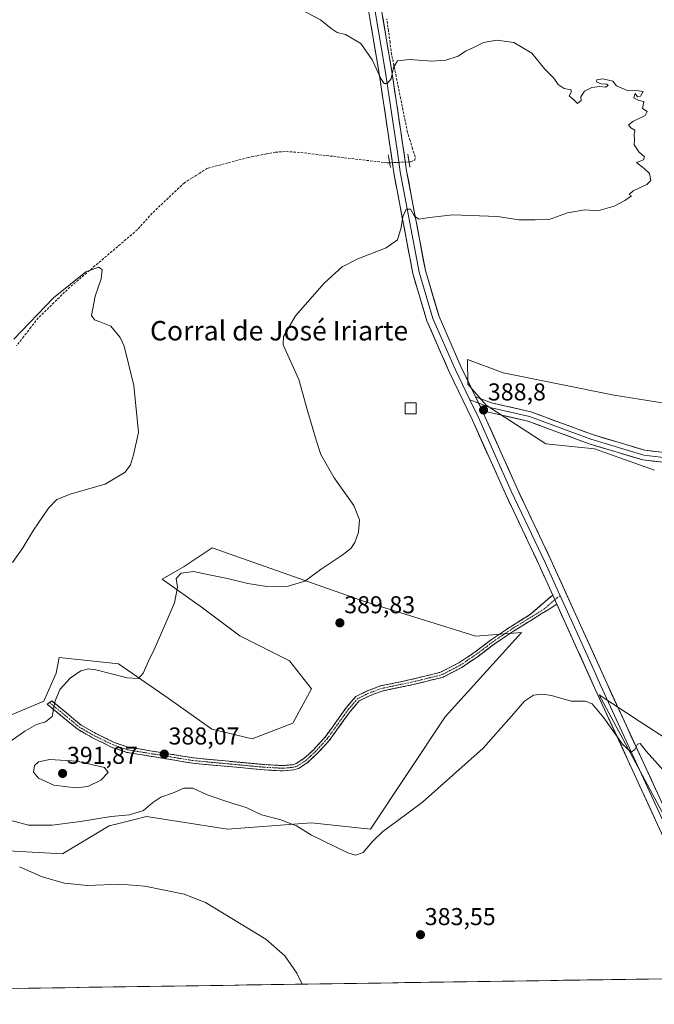
# Model space of a CAD drawing. Units: metres. Extents: x 600861 to 604315, y 4712971 to 4715335.
# Drawn here: x 601675 to 601936, y 4712976 to 4713380 of the extents above; entities that cross this region are included whole.
import ezdxf
from ezdxf.enums import TextEntityAlignment as Align

# ---------------------------------------------------------------- set-up
doc = ezdxf.new("R2010")
doc.units = ezdxf.units.M
doc.header["$MEASUREMENT"] = 0
for name, pattern in [('TRAZO_Y_PUNTO', [1, 0.5, -0.25, 0, -0.25]), ('TRAZOS2', [0.375, 0.25, -0.125]), ('TRAZOSX2', [1.5, 1, -0.5])]:
    doc.linetypes.add(name, pattern=pattern)
for name, color, linetype, lineweight in [('Camino', 19, 'TRAZOSX2', 0), ('Camino Cxs', 19, 'Continuous', 0), ('Camino eje', 19, 'TRAZO_Y_PUNTO', 0), ('Carátula', 7, 'Continuous', 5), ('Corriente artificial lineal', 5, 'TRAZOSX2', 13), ('Corriente artificial lineal oculto', 135, 'TRAZO_Y_PUNTO', 13), ('Cultivos herbáceos CxS', 92, 'Continuous', 0), ('Curva de nivel normal', 36, 'Continuous', 0), ('Edificación industrial', 135, 'Continuous', 13), ('Edificación industrial Cxs', 135, 'Continuous', 13), ('Layer 0', 7, 'Continuous', 0), ('Matorral CxS', 135, 'Continuous', 0), ('Municipio CxS', 142, 'Continuous', 0), ('Pastizal CxS', 92, 'Continuous', 0), ('Puente lineal', 2, 'TRAZOS2', 0), ('Punto de cota en terreno', 7, 'Continuous', 0), ('Rótulo de punto de cota en terreno', 19, 'Continuous', 0), ('Texto cartográfico', 19, 'Continuous', 0)]:
    doc.layers.add(name, color=color, linetype=linetype, lineweight=lineweight)
doc.styles.add('Arial', font='txt', dxfattribs={"height": 0.2})

# ---------------------------------------------------------------- blocks, each defined once
blk = doc.blocks.new('*U157')
at = {"layer": 'Cultivos herbáceos CxS', "color": 92, "linetype": 'Continuous', "lineweight": 0}
for points in [[(601981.22, 4713216.49, 389.59), (601919.51, 4713226.3, 387.9), (601874.03, 4713235.47, 387.79), (601859.36, 4713240.85, 387.92), (601859.41, 4713230.76, 388.38), (601866.93, 4713222.13, 388.8), (601879.02, 4713214.31, 388.32), (601891.53, 4713206.23, 388.35), (601911.52, 4713204.18, 388.96), (601936.12, 4713195.46, 390.07)], [(601947.19, 4713081.18, 387.11), (601929.85, 4713092.48, 387.49), (601913.36, 4713103.23, 386.03), (601954.98, 4713025.77, 381.89)], [(602008.54, 4712987.72, 380.15), (601231.96, 4712976.25, 368.92)], [(601648.17, 4713040.53, 379.58), (601692.92, 4713037.97, 381.1), (601712.1, 4713049.48, 383), (601716.11, 4713050.49, 383.02), (601722.07, 4713051.97, 383.12), (601727.45, 4713053.32, 383.31), (601760.69, 4713048.2, 383.2), (601795.22, 4713050.76, 385.43), (601819.51, 4713048.2, 385.05), (601850.2, 4713094.23, 385.69), (601881.57, 4713128.91, 385.66), (601862.73, 4713127.31, 386.23), (601816.95, 4713141.54, 387.64), (601754.4, 4713163.62, 382.42), (601742.99, 4713156.01, 385.09), (601733.83, 4713150.73, 384.35), (601750.46, 4713138.99, 386.39), (601765.81, 4713127.48, 387.36), (601786.27, 4713117.25, 388.16), (601795.22, 4713105.74, 388.26), (601787.54, 4713091.68, 388.26), (601770.92, 4713085.28, 388.84), (601754.3, 4713089.12, 388), (601736.4, 4713101.91, 386.56), (601715.94, 4713115.97, 384.52), (601691.65, 4713118.53, 384.01), (601690.37, 4713112.14, 384.62), (601685.25, 4713100.63, 384.81), (601654.56, 4713087.84, 382.9)]]:
    blk.add_polyline3d(points, dxfattribs=at)
blk = doc.blocks.new('*U190')
at = {"layer": 'Curva de nivel normal', "color": 36, "linetype": 'Continuous', "lineweight": 0}
for points in [[(601791.3569, 4712984.5132, 380), (601789.23, 4712989.06, 380), (601784.34, 4712996.17, 380), (601776.47, 4713002.96, 380), (601751.72, 4713018.1, 380), (601742.94, 4713021.4, 380), (601726.83, 4713024.71, 380), (601716.47, 4713025.55, 380), (601703.16, 4713025.07, 380), (601693.81, 4713025.92, 380), (601684.58, 4713028.53, 380), (601675.25, 4713032.72, 380)], [(601672.37, 4713157.61, 380), (601676.72, 4713163.56, 380), (601681.03, 4713170.84, 380), (601687.25, 4713179.84, 380), (601690.58, 4713183.48, 380), (601696.58, 4713185.72, 380), (601710.49, 4713189.68, 380), (601718.66, 4713194.68, 380), (601720.84, 4713197.68, 380), (601722.13, 4713201.83, 380), (601724.12, 4713210.94, 380), (601722.31, 4713230.23, 380), (601718.32, 4713246.38, 380), (601716.6, 4713250.01, 380), (601712.84, 4713254.6, 380), (601708.03, 4713256.46, 380), (601706.09, 4713257.18, 380), (601704.89, 4713259.01, 380), (601706.33, 4713266.88, 380), (601708.89, 4713274, 380), (601709.23, 4713277.92, 380), (601707.78, 4713278.85, 380), (601702.58, 4713276.89, 380), (601689.25, 4713266.29, 380), (601672.92, 4713249.28, 380)]]:
    blk.add_polyline3d(points, dxfattribs=at)
blk = doc.blocks.new('5PATER')
at = {"layer": 'Carátula', "linetype": 'Continuous', "lineweight": 5}
h = blk.add_hatch(color=250, dxfattribs=at)
edge = h.paths.add_edge_path()
edge.add_ellipse((0, 0.01), major_axis=(-1.33, -1.34), ratio=0.999422, start_angle=0, end_angle=360)

msp = doc.modelspace()

# ---------------------------------------------------------------- linework, layer by layer
at = {"layer": 'Camino', "color": 19, "linetype": 'TRAZOSX2', "lineweight": 0}
for points in [[(601896.05, 4713140.43), (601886.42, 4713134.47), (601878.61, 4713129.67), (601870.43, 4713124.17), (601863.68, 4713119.06), (601856.94, 4713114.49), (601849.05, 4713110.44), (601836.45, 4713107.36), (601824.23, 4713104.82), (601818.77, 4713102.75), (601814.83, 4713100.76), (601811.2, 4713096.57), (601802.5, 4713084.47), (601797.58, 4713079.14), (601793.49, 4713075.33), (601789.85, 4713073.04), (601788.03, 4713072.43), (601783.4, 4713072.03), (601775.73, 4713072.47), (601746.56, 4713075.19), (601719.35, 4713079.66), (601713.35, 4713081.69), (601705.89, 4713085.32), (601699.35, 4713089.02), (601686.63, 4713099.41), (601687.58, 4713100.12)], [(601687.58, 4713100.12), (601688.53, 4713100.83), (601700.6, 4713090.84), (601706.92, 4713087.27), (601714.19, 4713083.73), (601719.89, 4713081.8), (601746.84, 4713077.37), (601775.89, 4713074.66), (601783.37, 4713074.24), (601787.58, 4713074.6), (601788.9, 4713075.05), (601792.14, 4713077.08), (601796.02, 4713080.7), (601800.79, 4713085.87), (601809.47, 4713097.94), (601813.45, 4713102.53), (601817.88, 4713104.77), (601823.62, 4713106.94), (601835.97, 4713109.51), (601848.28, 4713112.51), (601855.81, 4713116.38), (601862.4, 4713120.85), (601869.15, 4713125.97), (601877.42, 4713131.52), (601885.26, 4713136.35), (601894.32, 4713144.25)]]:
    msp.add_lwpolyline(points, dxfattribs=at)
at = {"layer": 'Camino Cxs', "color": 19, "linetype": 'Continuous', "lineweight": 0}
msp.add_lwpolyline([(601894.32, 4713144.25), (601896.05, 4713140.43)], dxfattribs=at)
msp.add_polyline3d([(601896.05, 4713140.43, 387.09), (601892.84, 4713138.44, 386.63), (601889.63, 4713136.46, 386.35), (601886.42, 4713134.47, 386.17), (601882.52, 4713132.07, 386.03), (601878.61, 4713129.67, 385.85), (601874.52, 4713126.92, 385.8), (601870.43, 4713124.17, 385.9), (601867.06, 4713121.62, 386.01), (601863.68, 4713119.06, 386.21), (601860.31, 4713116.78, 386.37), (601856.94, 4713114.49, 386.46), (601853, 4713112.47, 386.59), (601849.05, 4713110.44, 386.74), (601844.85, 4713109.41, 386.92), (601840.65, 4713108.39, 387.09), (601836.45, 4713107.36, 387.26), (601832.38, 4713106.51, 387.44), (601828.3, 4713105.67, 387.57), (601824.23, 4713104.82, 387.69), (601821.5, 4713103.79, 387.76), (601818.77, 4713102.75, 387.85), (601814.83, 4713100.76, 387.93), (601813.02, 4713098.67, 387.93), (601811.2, 4713096.57, 387.97), (601808.3, 4713092.54, 387.94), (601805.4, 4713088.5, 387.98), (601802.5, 4713084.47, 388.05), (601800.04, 4713081.81, 388.19), (601797.58, 4713079.14, 388.38), (601795.54, 4713077.24, 388.52), (601793.49, 4713075.33, 388.66), (601789.85, 4713073.04, 388.85), (601788.03, 4713072.43, 388.9), (601783.4, 4713072.03, 388.88), (601779.57, 4713072.25, 388.79), (601775.73, 4713072.47, 388.69), (601770.87, 4713072.92, 388.53), (601766.01, 4713073.38, 388.32), (601761.15, 4713073.83, 388.25), (601756.28, 4713074.28, 388.14), (601751.42, 4713074.74, 388.06), (601746.56, 4713075.19, 388.05), (601742.03, 4713075.94, 388.03), (601737.49, 4713076.68, 388.03), (601732.96, 4713077.43, 388.09), (601728.42, 4713078.17, 388.19), (601723.89, 4713078.92, 388.29), (601719.35, 4713079.66, 388.33), (601716.35, 4713080.68, 388.25), (601713.35, 4713081.69, 388.08), (601709.62, 4713083.51, 387.72), (601705.89, 4713085.32, 387.51), (601702.62, 4713087.17, 387.08), (601699.35, 4713089.02, 386.63), (601696.17, 4713091.62, 386.23), (601692.99, 4713094.22, 385.57), (601689.81, 4713096.81, 385.01), (601686.63, 4713099.41, 384.55), (601688.53, 4713100.83, 384.81), (601691.55, 4713098.33, 385.24), (601694.57, 4713095.84, 385.91), (601697.58, 4713093.34, 386.31), (601700.6, 4713090.84, 386.72), (601703.76, 4713089.06, 387.06), (601706.92, 4713087.27, 387.47), (601710.56, 4713085.5, 387.74), (601714.19, 4713083.73, 387.93), (601717.04, 4713082.77, 388.12), (601719.89, 4713081.8, 388.25), (601724.38, 4713081.06, 388.25), (601728.87, 4713080.32, 388.14), (601733.37, 4713079.59, 388.04), (601737.86, 4713078.85, 388.03), (601742.35, 4713078.11, 388.04), (601746.84, 4713077.37, 388.06), (601751.68, 4713076.92, 388.11), (601756.52, 4713076.47, 388.2), (601761.37, 4713076.02, 388.33), (601766.21, 4713075.56, 388.43), (601771.05, 4713075.11, 388.78), (601775.89, 4713074.66, 388.9), (601779.63, 4713074.45, 388.96), (601783.37, 4713074.24, 388.99), (601787.58, 4713074.6, 388.96), (601788.9, 4713075.05, 388.9), (601792.14, 4713077.08, 388.67), (601794.08, 4713078.89, 388.54), (601796.02, 4713080.7, 388.41), (601798.41, 4713083.29, 388.23), (601800.79, 4713085.87, 388.07), (601803.68, 4713089.89, 387.99), (601806.58, 4713093.92, 387.94), (601809.47, 4713097.94, 387.99), (601811.46, 4713100.24, 388.02), (601813.45, 4713102.53, 388.03), (601817.88, 4713104.77, 387.97), (601820.75, 4713105.86, 387.86), (601823.62, 4713106.94, 387.78), (601827.74, 4713107.8, 387.65), (601831.85, 4713108.65, 387.52), (601835.97, 4713109.51, 387.36), (601840.07, 4713110.51, 387.2), (601844.18, 4713111.51, 387.03), (601848.28, 4713112.51, 386.85), (601852.05, 4713114.45, 386.66), (601855.81, 4713116.38, 386.54), (601859.11, 4713118.62, 386.46), (601862.4, 4713120.85, 386.33), (601865.78, 4713123.41, 386.12), (601869.15, 4713125.97, 386.01), (601873.29, 4713128.75, 385.94), (601877.42, 4713131.52, 386.02), (601881.34, 4713133.94, 386.2), (601885.26, 4713136.35, 386.28), (601888.28, 4713138.98, 386.48), (601891.3, 4713141.62, 386.74), (601894.32, 4713144.25, 387.29), (601896.05, 4713140.43, 387.09)], close=True, dxfattribs=at)
at = {"layer": 'Camino eje', "color": 19, "linetype": 'TRAZO_Y_PUNTO', "lineweight": 0}
for points in [[(601687.58, 4713100.12), (601693.94, 4713094.93), (601699.98, 4713089.93), (601703.25, 4713088.08), (601706.41, 4713086.3), (601713.77, 4713082.71), (601719.62, 4713080.73), (601746.7, 4713076.28), (601775.81, 4713073.57), (601779.55, 4713073.36), (601783.39, 4713073.14), (601787.81, 4713073.52), (601788.72, 4713073.82), (601789.38, 4713074.05), (601791.2, 4713075.19), (601792.82, 4713076.21), (601794.86, 4713078.11), (601796.8, 4713079.92), (601801.65, 4713085.17), (601810.34, 4713097.26), (601814.14, 4713101.65), (601818.33, 4713103.76), (601821.06, 4713104.8), (601823.93, 4713105.88), (601836.21, 4713108.44), (601842.37, 4713109.94), (601848.67, 4713111.48), (601852.61, 4713113.5), (601856.38, 4713115.44), (601863.04, 4713119.96), (601866.42, 4713122.51), (601869.79, 4713125.07), (601873.93, 4713127.85), (601878.02, 4713130.6), (601881.94, 4713133.01), (601885.84, 4713135.41), (601890.66, 4713138.39), (601895.19, 4713142.34)], [(601897.36, 4713143.95), (601895.19, 4713142.34)]]:
    msp.add_lwpolyline(points, dxfattribs=at)
at = {"layer": 'Corriente artificial lineal', "color": 5, "linetype": 'TRAZOSX2', "lineweight": 13}
for points in [[(601835.33, 4713322, 383.07), (601835.9, 4713322.02, 382.89), (601837.67, 4713322.74, 382.82), (601837.79, 4713324.05, 382.77), (601836.75, 4713327.45, 382.89), (601835.71, 4713330.84, 383.33), (601834.67, 4713334.24, 383.65), (601833.74, 4713338.8, 383.81), (601832.81, 4713343.35, 383.81), (601831.88, 4713347.91, 383.96), (601830.96, 4713352.47, 384.2), (601830.03, 4713357.03, 384.57), (601829.1, 4713361.58, 385), (601828.17, 4713366.14, 385.39), (601827.5, 4713371, 385.67), (601826.84, 4713375.86, 385.83), (601826.17, 4713380.71, 386.1)], [(601827.34, 4713321.68, 383.64), (601826.29, 4713321.64, 383.49), (601821.79, 4713322.18, 382.95), (601817.3, 4713322.71, 382.9), (601812.8, 4713323.25, 382.56), (601808.31, 4713323.78, 382.55), (601803.81, 4713324.32, 382.67), (601799.31, 4713324.85, 382.59), (601794.82, 4713325.39, 382.39), (601790.32, 4713325.92, 382.27), (601787.35, 4713326.09, 382.3), (601784.38, 4713326.25, 382.23), (601780.47, 4713326.01, 382.15), (601776.71, 4713325.28, 382.06), (601772.96, 4713324.56, 382), (601769.2, 4713323.83, 381.74), (601765.02, 4713322.72, 381.57), (601760.84, 4713321.61, 381.64), (601756.66, 4713320.5, 381.67), (601752.48, 4713319.39, 381.36), (601749.32, 4713317.4, 381.31), (601746.17, 4713315.42, 381.41), (601743.01, 4713313.43, 381.27), (601739.7, 4713310.31, 381.16), (601736.39, 4713307.18, 380.89), (601733.07, 4713304.06, 381.04), (601729.76, 4713300.93, 380.94), (601726.73, 4713297.55, 380.68), (601723.69, 4713294.17, 380.73), (601720.23, 4713291.22, 380.64), (601716.77, 4713288.28, 380.48), (601713.3, 4713285.33, 380.44), (601709.84, 4713282.38, 380.29), (601706.38, 4713279.43, 380), (601702.92, 4713276.49, 379.94), (601699.45, 4713273.54, 379.78), (601695.99, 4713270.59, 379.75), (601692.74, 4713267.44, 379.58), (601689.49, 4713264.28, 379.58), (601686.23, 4713261.13, 379.57), (601682.98, 4713257.97, 379.57), (601680, 4713254.14, 379.33), (601677.01, 4713250.3, 379.23), (601674.03, 4713246.47, 379.29)]]:
    msp.add_polyline3d(points, dxfattribs=at)
at = {"layer": 'Corriente artificial lineal oculto', "color": 135, "linetype": 'TRAZO_Y_PUNTO', "lineweight": 13}
msp.add_polyline3d([(601827.34, 4713321.68, 383.64), (601831.34, 4713321.84, 384.28), (601835.33, 4713322, 383.07)], dxfattribs=at)
at = {"layer": 'Cultivos herbáceos CxS', "color": 92, "linetype": 'Continuous', "lineweight": 0}
for points in [[(601981.22, 4713216.49, 389.59), (601919.51, 4713226.3, 387.9), (601874.03, 4713235.47, 387.79), (601859.36, 4713240.85, 387.92), (601859.41, 4713230.76, 388.38), (601866.93, 4713222.13, 388.8), (601879.02, 4713214.31, 388.32), (601891.53, 4713206.23, 388.35), (601911.52, 4713204.18, 388.96), (601936.12, 4713195.46, 390.07)], [(601648.17, 4713040.53, 379.58), (601692.92, 4713037.97, 381.1), (601712.1, 4713049.48, 383), (601716.11, 4713050.49, 383.02), (601722.07, 4713051.97, 383.12), (601727.45, 4713053.32, 383.31), (601760.69, 4713048.2, 383.2), (601795.22, 4713050.76, 385.43), (601819.51, 4713048.2, 385.05), (601850.2, 4713094.23, 385.69), (601881.57, 4713128.91, 385.66), (601862.73, 4713127.31, 386.23), (601816.95, 4713141.54, 387.64), (601754.4, 4713163.62, 382.42), (601742.99, 4713156.01, 385.09), (601733.83, 4713150.73, 384.35), (601750.46, 4713138.99, 386.39), (601765.81, 4713127.48, 387.36), (601786.27, 4713117.25, 388.16), (601795.22, 4713105.74, 388.26), (601787.54, 4713091.68, 388.26), (601770.92, 4713085.28, 388.84), (601754.3, 4713089.12, 388), (601736.4, 4713101.91, 386.56), (601715.94, 4713115.97, 384.52), (601691.65, 4713118.53, 384.01), (601690.37, 4713112.14, 384.62), (601685.25, 4713100.63, 384.81), (601654.56, 4713087.84, 382.9)], [(601947.19, 4713081.18, 387.11), (601929.85, 4713092.48, 387.49), (601913.36, 4713103.23, 386.03), (601954.98, 4713025.77, 381.89)], [(602008.54, 4712987.72, 380.15), (601231.96, 4712976.25, 368.92)]]:
    msp.add_polyline3d(points, dxfattribs=at)
at = {"layer": 'Curva de nivel normal', "color": 36, "linetype": 'Continuous', "lineweight": 0}
for points in [[(601668.21, 4713081.76, 385), (601677.49, 4713088.35, 385), (601682.24, 4713091.06, 385), (601686.02, 4713092.14, 385), (601688.65, 4713094.39, 385), (601689.83, 4713100.34, 385), (601691.8, 4713105.47, 385), (601696.12, 4713110.14, 385), (601700.42, 4713113.12, 385), (601703.7, 4713113.92, 385), (601706.62, 4713113.59, 385), (601719.58, 4713110.3, 385), (601724.2, 4713110, 385), (601726.08, 4713112.11, 385), (601728.26, 4713117.16, 385), (601730.66, 4713121.86, 385), (601733.18, 4713127.82, 385), (601738.98, 4713141.06, 385), (601740.22, 4713147.49, 385), (601739.7, 4713151.06, 385), (601741.66, 4713153.23, 385), (601746.72, 4713153.96, 385), (601753.91, 4713152.36, 385), (601760.78, 4713151.02, 385), (601769.12, 4713148.91, 385), (601776.94, 4713147.78, 385), (601785.68, 4713147.92, 385), (601792.56, 4713149.95, 385), (601799.15, 4713154.87, 385), (601807.79, 4713160.57, 385), (601811.36, 4713163.36, 385), (601813.04, 4713165.79, 385), (601814.57, 4713170.09, 385), (601814.94, 4713175.12, 385), (601812.64, 4713180.94, 385), (601804.6, 4713192.38, 385), (601799.13, 4713201.94, 385), (601797.32, 4713207.35, 385), (601793.7, 4713219.37, 385), (601790.06, 4713232.64, 385), (601783.61, 4713246.88, 385), (601783.75, 4713250.34, 385), (601788.7, 4713258.86, 385), (601800.64, 4713272.4, 385), (601807.9, 4713278.9, 385), (601814.23, 4713282.22, 385), (601825.96, 4713286.72, 385), (601830.54, 4713290, 385), (601832.1, 4713295.04, 385), (601832.71, 4713299.5, 385), (601834.09, 4713302.68, 385), (601835.96, 4713302.55, 385), (601837.56, 4713299.77, 385), (601839.32, 4713298.51, 385), (601843.69, 4713299.24, 385), (601853.31, 4713300.3, 385), (601871.71, 4713299.6, 385), (601880.38, 4713298.27, 385), (601887.12, 4713298.24, 385), (601892.9, 4713298.36, 385), (601900.41, 4713301.11, 385), (601907.58, 4713302.36, 385), (601912.88, 4713302, 385), (601919.54, 4713303.91, 385), (601923.98, 4713306.24, 385), (601926.7, 4713308.04, 385), (601925.75, 4713308.63, 385), (601927.39, 4713310.14, 385), (601932.97, 4713312.69, 385), (601934.66, 4713314.41, 385), (601934.12, 4713317.25, 385), (601931.84, 4713319.29, 385), (601928.8, 4713321.73, 385), (601931.63, 4713322.8, 385), (601932.1, 4713324.14, 385), (601929.76, 4713326.21, 385), (601927.84, 4713328.96, 385), (601927.97, 4713331.2, 385), (601927.8, 4713333.32, 385), (601928.04, 4713335.08, 385), (601926.43, 4713336.01, 385), (601925.49, 4713337.24, 385), (601927.23, 4713338.63, 385), (601932.28, 4713341.06, 385), (601933.08, 4713342.65, 385), (601931.18, 4713343.97, 385), (601931.72, 4713346.84, 385), (601929.79, 4713347.24, 385), (601927.6, 4713348.29, 385), (601928.2, 4713350.11, 385), (601929.2, 4713348.71, 385), (601930.42, 4713349.01, 385), (601931.55, 4713350.91, 385), (601928.62, 4713351.3, 385), (601925.38, 4713351.12, 385), (601920.59, 4713353.18, 385), (601919.05, 4713355.18, 385), (601914.87, 4713356.17, 385), (601912.48, 4713355.7, 385), (601912.28, 4713354.87, 385), (601914.28, 4713354.07, 385), (601916.63, 4713353.98, 385), (601917.06, 4713353.31, 385), (601916.01, 4713352.65, 385), (601913.73, 4713352.93, 385), (601910.35, 4713352.59, 385), (601907.44, 4713351.08, 385), (601905.85, 4713348.71, 385), (601906.02, 4713347.17, 385), (601904.51, 4713345.99, 385), (601903.12, 4713347.32, 385), (601901.1, 4713349.2, 385), (601901.93, 4713350.58, 385), (601901.88, 4713351.54, 385), (601899.09, 4713352.2, 385), (601896.62, 4713353.73, 385), (601894.73, 4713356.32, 385), (601891.1, 4713360.14, 385), (601885.73, 4713366.71, 385), (601878.36, 4713371.03, 385), (601871.4, 4713371.99, 385), (601865.89, 4713371.04, 385), (601861.76, 4713369.03, 385), (601858.46, 4713367.53, 385), (601855.55, 4713365.43, 385), (601850.49, 4713363.74, 385), (601844.64, 4713363.3, 385), (601835.49, 4713364.11, 385), (601830.63, 4713363.5, 385), (601828.86, 4713360.73, 385), (601827.96, 4713356.1, 385), (601826.34, 4713354.25, 385), (601825.04, 4713354.14, 385), (601823.68, 4713356.19, 385), (601820.22, 4713363.97, 385), (601815.56, 4713370.56, 385), (601809.16, 4713374.29, 385), (601805.84, 4713375.19, 385), (601803.27, 4713376.84, 385), (601798.98, 4713380.36, 385), (601790.34, 4713384.91, 385)], [(601939.96, 4713072.13, 385), (601932.67, 4713080.09, 385), (601930.22, 4713083.36, 385), (601929.12, 4713082.97, 385), (601928.11, 4713080.79, 385), (601926.58, 4713079.79, 385), (601922.98, 4713082.98, 385), (601915.27, 4713093.83, 385), (601910.56, 4713099.62, 385), (601907.64, 4713100.62, 385), (601901.97, 4713100.71, 385), (601893.81, 4713102.97, 385), (601890.1, 4713103.59, 385), (601886.42, 4713103.08, 385), (601882.8, 4713100.7, 385), (601877.4, 4713094.58, 385), (601865.8, 4713081.45, 385), (601840.88, 4713059.28, 385), (601830.22, 4713051.34, 385), (601824.59, 4713047.14, 385), (601820.35, 4713043.08, 385), (601816.4, 4713038.58, 385), (601813.27, 4713037.48, 385), (601810.12, 4713038.37, 385), (601795.22, 4713045.71, 385), (601789.14, 4713049.45, 385), (601782.25, 4713052.05, 385), (601774.71, 4713054.05, 385), (601768.45, 4713057.04, 385), (601762.12, 4713058.96, 385), (601752.39, 4713062.24, 385), (601746.53, 4713065.03, 385), (601742.77, 4713064.96, 385), (601738.16, 4713062.86, 385), (601733.41, 4713061.25, 385), (601730.1, 4713059.05, 385), (601726.21, 4713055.77, 385), (601720.54, 4713054.03, 385), (601712.91, 4713053.34, 385), (601700.38, 4713051.25, 385), (601688.71, 4713049.84, 385), (601679.01, 4713049.73, 385), (601671.26, 4713051.79, 385)], [(601698.44, 4713065.09, 390), (601703.42, 4713065.68, 390), (601708.65, 4713068.24, 390), (601711.65, 4713071.45, 390), (601710.25, 4713073.38, 390), (601698.79, 4713075.99, 390), (601687.73, 4713076.68, 390), (601683.03, 4713075.82, 390), (601681.51, 4713074.25, 390), (601680.99, 4713071.58, 390), (601683.03, 4713069.11, 390), (601689.42, 4713066.21, 390), (601698.44, 4713065.09, 390)]]:
    msp.add_polyline3d(points, dxfattribs=at)
at = {"layer": 'Edificación industrial', "color": 135, "linetype": 'Continuous', "lineweight": 13}
msp.add_polyline3d([(601838.21, 4713218.62, 388.81), (601833.74, 4713218.62, 388.61), (601833.74, 4713223.09, 389.13), (601838.21, 4713223.09, 389.37), (601838.21, 4713218.62, 388.81)], dxfattribs=at)
at = {"layer": 'Edificación industrial Cxs', "color": 135, "linetype": 'Continuous', "lineweight": 13}
msp.add_polyline3d([(601838.21, 4713218.62, 388.81), (601833.74, 4713218.62, 388.61), (601833.74, 4713223.09, 389.13), (601838.21, 4713223.09, 389.37), (601838.21, 4713218.62, 388.81)], close=True, dxfattribs=at)
at = {"layer": 'Layer 0', "linetype": 'Continuous', "lineweight": 0}
for points in [[(601894.32, 4713144.25), (601888.77, 4713156.51), (601874.93, 4713185.71), (601861.4, 4713215.96), (601851.83, 4713235.85), (601842.64, 4713256.79), (601836.87, 4713276.18), (601829.08, 4713317.47), (601826.74, 4713333.66), (601822.87, 4713359.1), (601818.54, 4713384.99), (601813.03, 4713421.69), (601809.55, 4713444.34), (601806.33, 4713463.23), (601802.57, 4713480.49), (601798.53, 4713492.26), (601791.9, 4713506.95), (601772.92, 4713542.09), (601757.48, 4713569.85), (601743.86, 4713595.29), (601715.11, 4713649.49), (601703.95, 4713671.71), (601698.54, 4713683.78)], [(601821.15, 4713385.41), (601825.48, 4713359.52), (601829.36, 4713334.05), (601830.52, 4713326), (601831.69, 4713317.91), (601839.45, 4713276.81), (601845.13, 4713257.7), (601854.24, 4713236.96), (601860.31, 4713224.32)], [(601823.76, 4713385.82), (601828.09, 4713359.94), (601831.97, 4713334.43), (601834.3, 4713318.34), (601842.02, 4713277.43), (601847.62, 4713258.61), (601856.64, 4713238.06), (601862.65, 4713225.58)], [(601862.65, 4713225.58), (601865.25, 4713220.32)], [(601862.65, 4713225.58), (601869.12, 4713223.13), (601885.31, 4713219.48), (601910.62, 4713210.09), (601932.13, 4713203.65), (601948.25, 4713201.77), (601967.28, 4713200.66), (601977.44, 4713199.71), (601997.14, 4713198.6), (602020.37, 4713196.05), (602035.7, 4713194.46), (602061.12, 4713189.18), (602081, 4713183.3), (602101.65, 4713178.25), (602113.04, 4713176.71), (602123.17, 4713177.94), (602145.87, 4713182.67)], [(601860.31, 4713224.32), (601863.8, 4713217.08), (601870.57, 4713201.95), (601877.33, 4713186.82), (601891.17, 4713157.62), (601897.36, 4713143.95)], [(601860.31, 4713224.32), (601863.95, 4713222.95)], [(601863.95, 4713222.95), (601868.55, 4713221.21), (601884.74, 4713217.56), (601909.98, 4713208.19), (601931.73, 4713201.69), (601948.08, 4713199.78), (601967.13, 4713198.67), (601977.29, 4713197.72), (601996.98, 4713196.61), (602020.15, 4713194.07), (602035.39, 4713192.48), (602060.63, 4713187.24), (602080.48, 4713181.37), (602101.27, 4713176.29), (602113.02, 4713174.7)], [(601865.25, 4713220.32), (601879.73, 4713187.93), (601893.57, 4713158.73), (601916.51, 4713108.07), (601950.91, 4713033.53)], [(602112.75, 4713172.72), (602100.9, 4713174.32), (602079.96, 4713179.43), (602060.15, 4713185.3), (602035.09, 4713190.5), (602019.94, 4713192.08), (601996.81, 4713194.61), (601977.14, 4713195.72), (601966.98, 4713196.67), (601947.91, 4713197.79), (601931.32, 4713199.72), (601909.35, 4713206.3), (601884.17, 4713215.64), (601867.97, 4713219.29), (601865.25, 4713220.32)], [(601971.37, 4712987.17), (601971.37, 4712987.18), (601967.29, 4712993.31), (601955.22, 4713013.35), (601946.3, 4713030.75), (601911.69, 4713105.87), (601896.05, 4713140.43)], [(601897.36, 4713143.95), (601902.53, 4713132.53), (601910.35, 4713115.25), (601914.1, 4713106.97), (601930.83, 4713070.66), (601948.23, 4713032.9), (601948.69, 4713031.93)]]:
    msp.add_lwpolyline(points, dxfattribs=at)
for points in [[(601936.12, 4713052.84, 383.25), (601934.08, 4713057.26, 383.57), (601932.05, 4713061.68, 383.81), (601930.01, 4713066.1, 384.03), (601927.98, 4713070.52, 384.13), (601925.94, 4713074.94, 384.43), (601923.91, 4713079.36, 384.52), (601921.87, 4713083.78, 384.78), (601919.83, 4713088.19, 385.04), (601917.8, 4713092.61, 385.07), (601915.76, 4713097.03, 385.41), (601913.73, 4713101.45, 385.57), (601911.69, 4713105.87, 385.86), (601909.74, 4713110.19, 386.12), (601907.78, 4713114.51, 386.2), (601905.83, 4713118.83, 386.54), (601903.87, 4713123.15, 386.66), (601901.92, 4713127.47, 386.77), (601899.96, 4713131.79, 386.88), (601898.01, 4713136.11, 386.79), (601896.05, 4713140.43, 387.09), (601894.32, 4713144.25, 387.27), (601894.23, 4713144.45, 387.28), (601892.41, 4713148.47, 387.08), (601890.59, 4713152.49, 387.31), (601888.77, 4713156.51, 387.25), (601886.79, 4713160.68, 387.39), (601884.82, 4713164.85, 387.58), (601882.84, 4713169.02, 387.46), (601880.86, 4713173.2, 387.74), (601878.88, 4713177.37, 387.64), (601876.91, 4713181.54, 387.61), (601874.93, 4713185.71, 387.83), (601873, 4713190.03, 387.91), (601871.06, 4713194.35, 388.13), (601869.13, 4713198.67, 388.19), (601867.2, 4713203, 388.17), (601865.27, 4713207.32, 388.37), (601863.33, 4713211.64, 388.5), (601861.4, 4713215.96, 388.55), (601859.49, 4713219.94, 388.58), (601857.57, 4713223.92, 388.25), (601855.66, 4713227.89, 388.29), (601853.74, 4713231.87, 388.1), (601851.83, 4713235.85, 387.82), (601849.99, 4713240.04, 387.9), (601848.15, 4713244.23, 387.43), (601846.32, 4713248.41, 387.19), (601844.48, 4713252.6, 387.14), (601842.64, 4713256.79, 386.8), (601841.49, 4713260.67, 386.7), (601840.33, 4713264.55, 386.66), (601839.18, 4713268.42, 386.34), (601838.02, 4713272.3, 386.08), (601836.87, 4713276.18, 385.88), (601836, 4713280.77, 385.79), (601835.14, 4713285.36, 385.62), (601834.27, 4713289.94, 385.34), (601833.41, 4713294.53, 384.98), (601832.54, 4713299.12, 384.73), (601831.68, 4713303.71, 384.6), (601830.81, 4713308.29, 384.47), (601829.95, 4713312.88, 384.29), (601829.08, 4713317.47, 384.01), (601828.5, 4713321.52, 383.83), (601827.91, 4713325.57, 383.68), (601827.33, 4713329.61, 383.63), (601826.74, 4713333.66, 383.96), (601826.1, 4713337.9, 384.07), (601825.45, 4713342.14, 384.13), (601824.81, 4713346.38, 384.26), (601824.16, 4713350.62, 384.42), (601823.52, 4713354.86, 384.54), (601822.87, 4713359.1, 384.74), (601822.15, 4713363.42, 385.09), (601821.43, 4713367.73, 385.47), (601820.71, 4713372.05, 385.71), (601819.98, 4713376.36, 385.95), (601819.26, 4713380.68, 386.25)], [(601824.48, 4713381.51, 386.27), (601825.2, 4713377.19, 385.95), (601825.93, 4713372.88, 385.74), (601826.65, 4713368.57, 385.63), (601827.37, 4713364.25, 385.36), (601828.09, 4713359.94, 385.03), (601828.74, 4713355.69, 384.7), (601829.38, 4713351.44, 384.41), (601830.03, 4713347.19, 384.14), (601830.68, 4713342.93, 383.92), (601831.32, 4713338.68, 383.9), (601831.97, 4713334.43, 383.87), (601832.55, 4713330.41, 383.88), (601833.14, 4713326.39, 383.73), (601833.72, 4713322.36, 383.55), (601834.3, 4713318.34, 383.85), (601835.16, 4713313.79, 384.1), (601836.02, 4713309.25, 384.44), (601836.87, 4713304.7, 384.71), (601837.73, 4713300.16, 384.94), (601838.59, 4713295.61, 385.23), (601839.45, 4713291.07, 385.41), (601840.3, 4713286.52, 385.49), (601841.16, 4713281.98, 385.69), (601842.02, 4713277.43, 386.17), (601843.42, 4713272.73, 386.65), (601844.82, 4713268.02, 386.41), (601846.22, 4713263.32, 386.39), (601847.62, 4713258.61, 386.98), (601849.42, 4713254.5, 386.99), (601851.23, 4713250.39, 387.09), (601853.03, 4713246.28, 387.44), (601854.84, 4713242.17, 387.63), (601856.64, 4713238.06, 387.93), (601858.64, 4713233.9, 387.97), (601860.65, 4713229.74, 388.1), (601862.65, 4713225.58, 388.41), (601863.95, 4713222.95, 388.61), (601865.25, 4713220.32, 388.72), (601867.06, 4713216.27, 388.78), (601868.87, 4713212.22, 388.58), (601870.68, 4713208.17, 388.45), (601872.49, 4713204.13, 388.4), (601874.3, 4713200.08, 388.29), (601876.11, 4713196.03, 388.29), (601877.92, 4713191.98, 388.41), (601879.73, 4713187.93, 388.2), (601881.71, 4713183.76, 388.17), (601883.68, 4713179.59, 388.15), (601885.66, 4713175.42, 387.97), (601887.64, 4713171.24, 387.98), (601889.62, 4713167.07, 387.88), (601891.59, 4713162.9, 387.77), (601893.57, 4713158.73, 387.75), (601895.48, 4713154.51, 387.53), (601897.39, 4713150.29, 387.58), (601899.31, 4713146.07, 387.48), (601901.22, 4713141.84, 387.38), (601903.13, 4713137.62, 387.41), (601905.04, 4713133.4, 387.14), (601906.95, 4713129.18, 387.17), (601908.86, 4713124.96, 387), (601910.78, 4713120.74, 386.73), (601912.69, 4713116.51, 386.77), (601914.6, 4713112.29, 386.4), (601916.51, 4713108.07, 386.25), (601918.53, 4713103.69, 386.11), (601920.56, 4713099.3, 385.67), (601922.58, 4713094.92, 385.7), (601924.6, 4713090.53, 385.32), (601926.63, 4713086.15, 385.1), (601928.65, 4713081.76, 384.94), (601930.67, 4713077.38, 384.49), (601932.7, 4713072.99, 384.5), (601934.72, 4713068.61, 384), (601936.74, 4713064.22, 383.93)], [(601939.62, 4713198.75, 389.64), (601935.47, 4713199.24, 389.48), (601931.32, 4713199.72, 389.36), (601926.93, 4713201.03, 389.26), (601922.53, 4713202.35, 389.18), (601918.14, 4713203.67, 389.02), (601913.74, 4713204.98, 388.85), (601909.35, 4713206.3, 388.78), (601905.15, 4713207.85, 388.72), (601900.95, 4713209.41, 388.55), (601896.76, 4713210.97, 388.64), (601892.56, 4713212.52, 388.57), (601888.36, 4713214.08, 388.46), (601884.17, 4713215.64, 388.41), (601880.12, 4713216.55, 388.47), (601876.07, 4713217.47, 388.59), (601872.02, 4713218.38, 388.72), (601867.97, 4713219.29, 388.77), (601865.25, 4713220.32, 388.72), (601863.95, 4713222.95, 388.61), (601862.65, 4713225.58, 388.41), (601865.89, 4713224.35, 388.53), (601869.12, 4713223.13, 388.51), (601873.17, 4713222.22, 388.43), (601877.22, 4713221.31, 388.41), (601881.26, 4713220.39, 388.44), (601885.31, 4713219.48, 388.45), (601889.53, 4713217.92, 388.37), (601893.74, 4713216.35, 388.38), (601897.96, 4713214.79, 388.54), (601902.18, 4713213.22, 388.56), (601906.4, 4713211.66, 388.61), (601910.62, 4713210.09, 388.78), (601914.92, 4713208.8, 388.89), (601919.22, 4713207.52, 388.89), (601923.53, 4713206.23, 389.01), (601927.83, 4713204.94, 389.23), (601932.13, 4713203.65, 389.45), (601936.16, 4713203.18, 389.47)]]:
    msp.add_polyline3d(points, dxfattribs=at)
at = {"layer": 'Matorral CxS', "color": 135, "linetype": 'Continuous', "lineweight": 0}
for points in [[(601654.56, 4713087.84, 382.9), (601685.25, 4713100.63, 384.81), (601690.37, 4713112.14, 384.62), (601691.65, 4713118.53, 384.01), (601715.94, 4713115.97, 384.52), (601736.4, 4713101.91, 386.56), (601754.3, 4713089.12, 388), (601770.92, 4713085.28, 388.84), (601787.54, 4713091.68, 388.26), (601795.22, 4713105.74, 388.26), (601786.27, 4713117.25, 388.16), (601765.81, 4713127.48, 387.36), (601750.46, 4713138.99, 386.39), (601733.83, 4713150.73, 384.35), (601742.99, 4713156.01, 385.09), (601754.4, 4713163.62, 382.42), (601816.95, 4713141.54, 387.64), (601862.73, 4713127.31, 386.23), (601881.57, 4713128.91, 385.66), (601850.2, 4713094.23, 385.69), (601819.51, 4713048.2, 385.05), (601795.22, 4713050.76, 385.43), (601760.69, 4713048.2, 383.2), (601727.45, 4713053.32, 383.31), (601722.07, 4713051.97, 383.12), (601716.11, 4713050.49, 383.02), (601712.1, 4713049.48, 383), (601692.92, 4713037.97, 381.1), (601648.17, 4713040.53, 379.58)], [(601648.17, 4713040.53, 379.58), (601692.92, 4713037.97, 381.1), (601712.1, 4713049.48, 383), (601716.11, 4713050.49, 383.02), (601722.07, 4713051.97, 383.12), (601727.45, 4713053.32, 383.31), (601760.69, 4713048.2, 383.2), (601795.22, 4713050.76, 385.43), (601819.51, 4713048.2, 385.05), (601850.2, 4713094.23, 385.69), (601881.57, 4713128.91, 385.66), (601862.73, 4713127.31, 386.23), (601816.95, 4713141.54, 387.64), (601754.4, 4713163.62, 382.42), (601742.99, 4713156.01, 385.09), (601733.83, 4713150.73, 384.35), (601750.46, 4713138.99, 386.39), (601765.81, 4713127.48, 387.36), (601786.27, 4713117.25, 388.16), (601795.22, 4713105.74, 388.26), (601787.54, 4713091.68, 388.26), (601770.92, 4713085.28, 388.84), (601754.3, 4713089.12, 388), (601736.4, 4713101.91, 386.56), (601715.94, 4713115.97, 384.52), (601691.65, 4713118.53, 384.01), (601690.37, 4713112.14, 384.62), (601685.25, 4713100.63, 384.81), (601654.56, 4713087.84, 382.9)]]:
    msp.add_polyline3d(points, dxfattribs=at)
at = {"layer": 'Municipio CxS', "color": 142, "linetype": 'Continuous', "lineweight": 0}
msp.add_polyline3d([(601938.51, 4712986.69, 381.1), (601933.51, 4712986.61, 380.93), (601928.52, 4712986.54, 380.79), (601923.53, 4712986.47, 380.69), (601918.54, 4712986.39, 380.62), (601913.54, 4712986.32, 380.53), (601908.55, 4712986.24, 380.44), (601903.56, 4712986.17, 380.36), (601898.56, 4712986.1, 380.26), (601893.57, 4712986.02, 380.17), (601888.58, 4712985.95, 380.08), (601883.58, 4712985.88, 380.01), (601878.59, 4712985.8, 380), (601873.6, 4712985.73, 380.09), (601868.61, 4712985.65, 380.3), (601863.61, 4712985.58, 380.55), (601858.62, 4712985.51, 380.82), (601853.63, 4712985.43, 381.2), (601848.63, 4712985.36, 381.63), (601843.64, 4712985.29, 382), (601838.65, 4712985.21, 382.23), (601833.65, 4712985.14, 382.24), (601828.66, 4712985.06, 382.11), (601823.67, 4712984.99, 381.86), (601818.67, 4712984.92, 381.56), (601813.68, 4712984.84, 381.27), (601808.69, 4712984.77, 380.96), (601803.7, 4712984.7, 380.65), (601798.7, 4712984.62, 380.34), (601793.71, 4712984.55, 380.05), (601788.72, 4712984.47, 379.78), (601783.72, 4712984.4, 379.53), (601778.73, 4712984.33, 379.27), (601773.74, 4712984.25, 379.03), (601768.74, 4712984.18, 378.75), (601763.75, 4712984.11, 378.45), (601758.76, 4712984.03, 378.17), (601753.76, 4712983.96, 377.94), (601748.77, 4712983.88, 377.74), (601743.78, 4712983.81, 377.56), (601738.79, 4712983.74, 377.4), (601733.79, 4712983.66, 377.27), (601728.8, 4712983.59, 377.19), (601723.81, 4712983.52, 377.15), (601718.81, 4712983.44, 377.18), (601713.82, 4712983.37, 377.22), (601708.83, 4712983.29, 377.23), (601703.83, 4712983.22, 377.26), (601698.84, 4712983.15, 377.27), (601693.85, 4712983.07, 377.21), (601688.86, 4712983, 377.16), (601683.86, 4712982.93, 377.15), (601678.87, 4712982.85, 377.1), (601673.88, 4712982.78, 377)], dxfattribs=at)
at = {"layer": 'Pastizal CxS', "color": 92, "linetype": 'Continuous', "lineweight": 0}
for points in [[(601936.12, 4713195.46, 390.07), (601911.52, 4713204.18, 388.96), (601891.53, 4713206.23, 388.35), (601879.02, 4713214.31, 388.32), (601866.93, 4713222.13, 388.8), (601859.41, 4713230.76, 388.38), (601859.36, 4713240.85, 387.92), (601874.03, 4713235.47, 387.79), (601919.51, 4713226.3, 387.9), (601981.22, 4713216.49, 389.59)], [(601981.22, 4713216.49, 389.59), (601919.51, 4713226.3, 387.9), (601874.03, 4713235.47, 387.79), (601859.36, 4713240.85, 387.92), (601859.41, 4713230.76, 388.38), (601866.93, 4713222.13, 388.8), (601879.02, 4713214.31, 388.32), (601891.53, 4713206.23, 388.35), (601911.52, 4713204.18, 388.96), (601936.12, 4713195.46, 390.07)], [(601954.98, 4713025.77, 381.89), (601913.36, 4713103.23, 386.03), (601929.85, 4713092.48, 387.49), (601947.19, 4713081.18, 387.11)], [(601947.19, 4713081.18, 387.11), (601929.85, 4713092.48, 387.49), (601913.36, 4713103.23, 386.03), (601954.98, 4713025.77, 381.89)]]:
    msp.add_polyline3d(points, dxfattribs=at)
at = {"layer": 'Puente lineal', "color": 2, "linetype": 'TRAZOS2', "lineweight": 0}
for points in [[(601826.78, 4713324.93, 383.51), (601827.34, 4713321.68, 383.64), (601827.69, 4713319.68, 383.72)], [(601834.8, 4713325.25, 383.15), (601835.33, 4713322, 383.07), (601835.69, 4713319.83, 383.35)]]:
    msp.add_polyline3d(points, dxfattribs=at)

# ---------------------------------------------------------------- block references
at = {"layer": 'Cultivos herbáceos CxS', "color": 92, "linetype": 'Continuous', "lineweight": 0}
msp.add_blockref('*U157', (0, 0), dxfattribs=at)
at = {"layer": 'Curva de nivel normal', "color": 36, "linetype": 'Continuous', "lineweight": 0}
msp.add_blockref('*U190', (0, 0), dxfattribs=at)
at = {"layer": 'Punto de cota en terreno', "linetype": 'Continuous', "lineweight": 0}
for p in [(601865.93, 4713220.16, 388.8), (601806.91, 4713132.81, 389.83), (601734.76, 4713078.94, 388.07), (601693, 4713071, 391.87), (601840.01, 4713004.81, 383.55)]:
    msp.add_blockref('5PATER', p, dxfattribs=at)

# ---------------------------------------------------------------- texts
at = {"layer": 'Rótulo de punto de cota en terreno', "color": 19, "linetype": 'Continuous', "lineweight": 0, "style": 'Arial'}
for s, p in [('388,8', (601867.69, 4713221.92)), ('389,83', (601808.67, 4713134.57)), ('388,07', (601736.52, 4713080.7)), ('391,87', (601694.76, 4713072.76)), ('383,55', (601841.77, 4713006.57))]:
    msp.add_text(s, height=7, dxfattribs=at).set_placement(p, align=Align.BOTTOM_LEFT)
at = {"layer": 'Texto cartográfico', "color": 19, "linetype": 'Continuous', "lineweight": 0, "style": 'Arial'}
msp.add_text('Corral de José Iriarte', height=8, dxfattribs=at).set_placement((601781.92, 4713252.73), align=Align.MIDDLE_CENTER)

doc.saveas('drawing.dxf')
